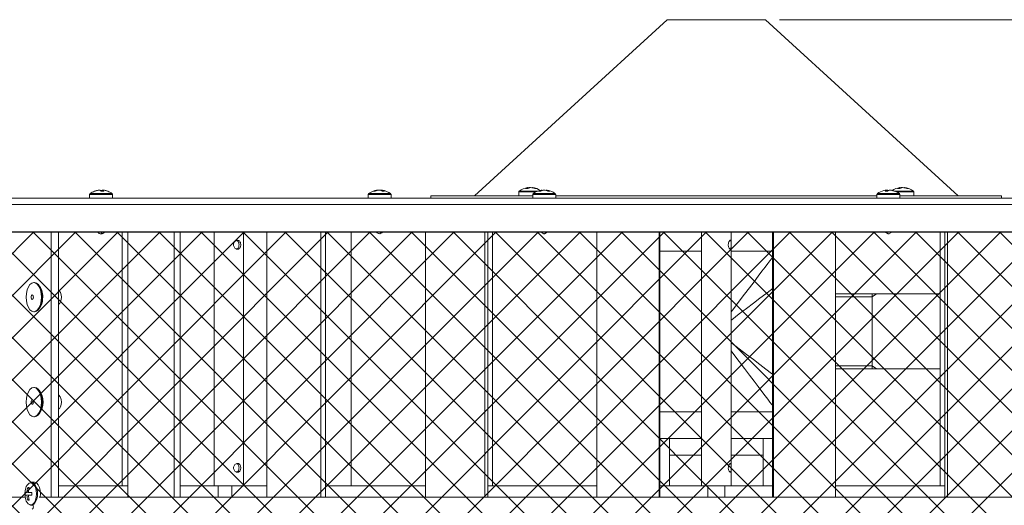
# Model space of a CAD drawing. Units: inches. Extents: x 0.1 to 22.1, y 0.1 to 17.1.
# Drawn here: x 4.2 to 7.6, y 6.2 to 7.9 of the extents above; entities that cross this region are included whole.
import ezdxf

# ---------------------------------------------------------------- set-up
doc = ezdxf.new("R2010")
doc.units = ezdxf.units.IN
doc.header["$MEASUREMENT"] = 0
doc.layers.add('7', color=7, linetype='Continuous', lineweight=15)
doc.styles.add('SLDTEXTSTYLE0', font='TXT', dxfattribs={"width": 0.75})
doc.dimstyles.new('SLDDIMSTYLE0', dxfattribs={"dimtxt": 0.12, "dimasz": 0.12, "dimexe": 0, "dimexo": 0.0625, "dimgap": 0.03, "dimtad": 0, "dimtih": 1, "dimtoh": 1, "dimlfac": 4, "dimrnd": 1e-09, "dimzin": 12, "dimdsep": 46, "dimlunit": 5, "dimtxsty": 'SLDTEXTSTYLE0', "dimsah": 1, "dimcen": 0.09, "dimadec": 0, "dimazin": 3, "dimtfac": 1, "dimtofl": 0, "dimtmove": 0, "dimatfit": 3, "dimfxl": 0, "dimfrac": 2, "dimtolj": 1, "dimtzin": 12, "dimarcsym": 0})

# ---------------------------------------------------------------- blocks, each defined once
blk = doc.blocks.new('_D_3')
at = {"layer": '7', "color": 7}
for p, q in [((6.8139, 7.8897), (12.2447, 7.8897)), ((12.1197, 7.8897), (12.1197, 4.8803)), ((12.313, 4.856), (12.2886, 4.856)), ((12.2886, 4.856), (12.2886, 4.6655)), ((12.6399, 4.856), (12.6643, 4.856)), ((12.6643, 4.856), (12.6643, 4.6655)), ((12.2886, 4.6655), (12.313, 4.6655)), ((12.6643, 4.6655), (12.6399, 4.6655)), ((12.1197, 1.6265), (12.1197, 4.6411)), ((8.642, 1.6265), (12.2447, 1.6265))]:
    blk.add_line(p, q, dxfattribs=at)
for points in [[(12.1197, 7.8897), (12.0997, 7.7697), (12.1397, 7.7697)], [(12.1197, 1.6265), (12.1397, 1.7465), (12.0997, 1.7465)]]:
    blk.add_solid(points, dxfattribs=at)
at = {"layer": '7', "color": 7, "char_height": 0.12, "attachment_point": 1, "style": 'SLDTEXTSTYLE0'}
for s, insert in [('25-1/16"', (11.5568, 4.8202, -4.8911)), ('636', (12.3434, 4.8202, -4.8911))]:
    blk.add_mtext(s, dxfattribs=dict(at, insert=insert))

msp = doc.modelspace()

# ---------------------------------------------------------------- hatches: boundary and pattern name
at = {"layer": '7'}
h = msp.add_hatch(dxfattribs=at)
h.set_pattern_fill('ANSI37', color=256, scale=0.83333, style=0)
h.paths.add_polyline_path([(9.6197, 7.1469), (3.5644, 7.1469), (3.5644, 3.7553), (9.6197, 3.7553)], flags=0)

# ---------------------------------------------------------------- linework, layer by layer
at = {"color": 7, "linetype": 'Continuous', "lineweight": 15}
for p, q in [((6.4201, 7.8897), (5.7448, 7.2737)), ((6.4201, 7.8897), (6.7639, 7.8897)), ((7.4393, 7.2737), (6.7639, 7.8897)), ((4.4296, 7.2931), (4.4296, 7.2931)), ((4.43, 7.2929), (4.43, 7.2931)), ((4.4393, 7.2928), (4.4393, 7.2931)), ((4.44, 7.2931), (4.4397, 7.2895)), ((4.4416, 7.2895), (4.442, 7.2931)), ((4.4423, 7.2931), (4.4423, 7.2931)), ((5.405, 7.2922), (5.4049, 7.2931)), ((5.4049, 7.293), (5.4063, 7.2931)), ((5.4064, 7.2925), (5.4063, 7.2931)), ((5.4075, 7.2931), (5.4076, 7.2927)), ((5.4132, 7.2931), (5.412, 7.2929)), ((5.4132, 7.2931), (5.4132, 7.2926)), ((5.4191, 7.293), (5.4176, 7.2931)), ((5.4176, 7.293), (5.4176, 7.2931)), ((5.4188, 7.2906), (5.4191, 7.2931)), ((5.8999, 7.2868), (5.8999, 7.2737)), ((5.9335, 7.2993), (5.9331, 7.3021)), ((5.9387, 7.3021), (5.9387, 7.3014)), ((5.9471, 7.3012), (5.9472, 7.3021)), ((5.9818, 7.2914), (5.9816, 7.2931)), ((5.9885, 7.2931), (5.9885, 7.293)), ((5.9958, 7.2918), (5.996, 7.2931)), ((7.1892, 7.2895), (7.1888, 7.2931)), ((7.192, 7.2931), (7.1922, 7.2893)), ((7.2016, 7.2927), (7.2017, 7.2931)), ((7.2368, 7.3021), (7.2372, 7.2993)), ((7.2424, 7.3014), (7.2424, 7.3021)), ((7.2509, 7.3021), (7.2508, 7.3012)), ((7.2841, 7.2737), (7.2841, 7.2868)), ((6.592, 7.2647), (3.6006, 7.2647)), ((4.3957, 7.2778), (4.3957, 7.2647)), ((4.4762, 7.2647), (4.4762, 7.2778)), ((5.3717, 7.2778), (5.3717, 7.2647)), ((5.4522, 7.2647), (5.4522, 7.2778)), ((5.592, 7.2737), (5.592, 7.2647)), ((5.592, 7.2737), (5.9486, 7.2737)), ((5.9486, 7.2778), (5.9486, 7.2647)), ((6.0291, 7.2647), (6.0291, 7.2778)), ((6.0291, 7.2737), (7.155, 7.2737)), ((9.5834, 7.2647), (6.592, 7.2647)), ((7.155, 7.2778), (7.155, 7.2647)), ((7.2355, 7.2647), (7.2355, 7.2778)), ((7.2355, 7.2737), (7.592, 7.2737)), ((7.592, 7.2647), (7.592, 7.2737)), ((6.592, 7.1469), (3.5644, 7.1469)), ((6.592, 7.1458), (3.5733, 7.1458)), ((4.2614, 6.2183), (4.2614, 7.1458)), ((4.2867, 6.2183), (4.2867, 7.1458)), ((4.4384, 7.1458), (4.4362, 7.1402)), ((4.5096, 6.2583), (4.5096, 7.1458)), ((4.5299, 6.2183), (4.5299, 7.1458)), ((4.6925, 6.2183), (4.6925, 7.1458)), ((4.7134, 6.2183), (4.7134, 7.1458)), ((4.832, 7.1458), (4.832, 6.2583)), ((4.9355, 6.2583), (4.9355, 7.1458)), ((5.0171, 6.2183), (5.0171, 7.1458)), ((5.2066, 6.2183), (5.2066, 7.1458)), ((5.2222, 6.2183), (5.2222, 7.1458)), ((5.3129, 6.2583), (5.3129, 7.1458)), ((5.3994, 7.1458), (5.4086, 7.1414)), ((5.4193, 7.1458), (5.4126, 7.1402)), ((5.5732, 6.2183), (5.5732, 7.1458)), ((5.7813, 6.2183), (5.7813, 7.1458)), ((5.7909, 6.2183), (5.7909, 7.1458)), ((5.808, 6.2583), (5.808, 7.1458)), ((5.9768, 7.1458), (5.9866, 7.1409)), ((5.9981, 7.1458), (5.9896, 7.1402)), ((6.0008, 7.1458), (5.9907, 7.1407)), ((6.1738, 6.2183), (6.1738, 7.1458)), ((6.3914, 6.2183), (6.3914, 7.1458)), ((6.3946, 6.2183), (6.3946, 7.1458)), ((6.5403, 7.1458), (6.5403, 6.2583)), ((9.6197, 7.1469), (6.592, 7.1469)), ((9.6108, 7.1458), (6.592, 7.1458)), ((6.6438, 6.2583), (6.6438, 7.1458)), ((6.7894, 6.2183), (6.7894, 7.1458)), ((6.7927, 6.2183), (6.7927, 7.1458)), ((7.0102, 6.2183), (7.0102, 7.1458)), ((7.1832, 7.1458), (7.1941, 7.1403)), ((7.2072, 7.1458), (7.1962, 7.1402)), ((7.3761, 6.2583), (7.3761, 7.1458)), ((7.3931, 6.2183), (7.3931, 7.1458)), ((7.4028, 6.2183), (7.4028, 7.1458)), ((5.4094, 7.141), (5.412, 7.1397)), ((5.412, 7.1397), (5.4142, 7.1408)), ((5.987, 7.1406), (5.9888, 7.1397)), ((5.9888, 7.1397), (5.9904, 7.1405)), ((7.1936, 7.1405), (7.1939, 7.1404)), ((7.1939, 7.1404), (7.1952, 7.1397)), ((7.1952, 7.1397), (7.1964, 7.1403)), ((7.1962, 7.1402), (7.1964, 7.1403)), ((7.1964, 7.1403), (7.197, 7.1406)), ((7.197, 7.1406), (7.1974, 7.1409)), ((6.3946, 7.0796), (6.5403, 7.0796)), ((6.6438, 7.0796), (6.7894, 7.0796)), ((4.2027, 6.9695), (4.2002, 6.9695)), ((7.3761, 6.9296), (7.0102, 6.9296)), ((4.2002, 6.867), (4.2027, 6.867)), ((7.0102, 6.6671), (7.3761, 6.6671)), ((4.2027, 6.6024), (4.2002, 6.6024)), ((4.2002, 6.4999), (4.2027, 6.4999)), ((6.5403, 6.5171), (6.3944, 6.5171)), ((6.7896, 6.5171), (6.6438, 6.5171)), ((6.5403, 6.4234), (6.3946, 6.4234)), ((6.4276, 6.4234), (6.4276, 6.2583)), ((6.7894, 6.4234), (6.6438, 6.4234)), ((6.7564, 6.2583), (6.7564, 6.4234)), ((4.1793, 6.2524), (4.1833, 6.2488)), ((4.2027, 6.2701), (4.1916, 6.2701)), ((4.5299, 6.2583), (4.2867, 6.2583)), ((4.832, 6.2583), (4.7134, 6.2583)), ((4.9083, 6.2583), (4.832, 6.2583)), ((4.8463, 6.2583), (4.8463, 6.2183)), ((4.8946, 6.2183), (4.8946, 6.2583)), ((5.0171, 6.2583), (4.9083, 6.2583)), ((5.5732, 6.2583), (5.2222, 6.2583)), ((6.1738, 6.2583), (5.7909, 6.2583)), ((6.5454, 6.2583), (6.3946, 6.2583)), ((6.6387, 6.2583), (6.5454, 6.2583)), ((6.5621, 6.2583), (6.5621, 6.2183)), ((6.6219, 6.2183), (6.6219, 6.2583)), ((6.7894, 6.2583), (6.6387, 6.2583)), ((7.3931, 6.2583), (7.0102, 6.2583)), ((4.1695, 6.2183), (3.6155, 6.2183)), ((4.17, 6.2346), (4.1936, 6.233)), ((4.17, 6.2251), (4.1936, 6.2267)), ((4.1759, 6.235), (4.1936, 6.2332)), ((4.1936, 6.2265), (4.1759, 6.2248)), ((4.1936, 6.2336), (4.1813, 6.235)), ((4.1813, 6.2248), (4.1936, 6.2261)), ((9.5686, 6.2183), (4.2191, 6.2183)), ((4.1793, 6.2073), (4.1833, 6.211))]:
    msp.add_line(p, q, dxfattribs=at)
at = {"color": 8, "linetype": 'Continuous', "lineweight": 15}
for p, q in [((5.8999, 7.2868), (5.96, 7.2868)), ((5.9014, 7.2898), (5.9672, 7.2898)), ((7.2168, 7.2898), (7.2826, 7.2898)), ((7.2241, 7.2868), (7.2841, 7.2868)), ((4.3957, 7.2778), (4.4762, 7.2778)), ((4.3973, 7.2809), (4.4747, 7.2809)), ((5.3717, 7.2778), (5.4522, 7.2778)), ((5.3733, 7.2809), (5.4507, 7.2809)), ((5.9486, 7.2778), (6.0291, 7.2778)), ((5.9501, 7.2809), (6.0275, 7.2809)), ((7.155, 7.2778), (7.2355, 7.2778)), ((7.1565, 7.2809), (7.2339, 7.2809)), ((6.592, 7.2431), (3.5762, 7.2431)), ((9.6079, 7.2431), (6.592, 7.2431))]:
    msp.add_line(p, q, dxfattribs=at)
at = {"color": 7, "linetype": 'Continuous', "lineweight": 15, "flags": 128}
for points in [[(4.4423, 7.2929), (4.4422, 7.2929), (4.44, 7.2931)], [(5.408, 7.2927), (5.4078, 7.2929), (5.4075, 7.2931)], [(5.416, 7.2927), (5.4162, 7.2929), (5.4164, 7.2931)], [(5.4164, 7.2931), (5.4186, 7.2929), (5.419, 7.2928)], [(5.9309, 7.3018), (5.9313, 7.3019), (5.9331, 7.3021)], [(5.9402, 7.3018), (5.9399, 7.3019), (5.9387, 7.3021)], [(7.192, 7.2931), (7.1899, 7.2929), (7.1888, 7.2927)], [(7.2346, 7.3018), (7.235, 7.3019), (7.2368, 7.3021)], [(7.2439, 7.3018), (7.2436, 7.3019), (7.2424, 7.3021)], [(4.2002, 6.867), (4.1932, 6.8688), (4.1867, 6.8739), (4.1812, 6.882), (4.1769, 6.8926), (4.1742, 6.905), (4.1733, 6.9183), (4.1742, 6.9315), (4.1769, 6.9439), (4.1812, 6.9545), (4.1867, 6.9627), (4.1932, 6.9678), (4.2002, 6.9695), (4.2071, 6.9678), (4.2136, 6.9627), (4.2192, 6.9545), (4.2235, 6.9439), (4.2262, 6.9315), (4.2271, 6.9183), (4.2262, 6.905), (4.2235, 6.8926), (4.2192, 6.882), (4.2136, 6.8739), (4.2071, 6.8688), (4.2002, 6.867)], [(4.2027, 6.9695), (4.2097, 6.9678), (4.2162, 6.9627), (4.2218, 6.9545), (4.226, 6.9439), (4.2287, 6.9315), (4.2296, 6.9183), (4.2287, 6.905), (4.226, 6.8926), (4.2218, 6.882), (4.2162, 6.8739), (4.2097, 6.8688), (4.2027, 6.867)], [(4.1944, 6.9105), (4.1928, 6.9111), (4.1915, 6.9127), (4.1906, 6.9153), (4.1903, 6.9183), (4.1906, 6.9213), (4.1915, 6.9238), (4.1928, 6.9255), (4.1944, 6.9261), (4.196, 6.9255), (4.1973, 6.9238), (4.1982, 6.9213), (4.1985, 6.9183), (4.1982, 6.9153), (4.1973, 6.9127), (4.196, 6.9111), (4.1944, 6.9105)], [(4.2002, 6.4999), (4.1932, 6.5016), (4.1867, 6.5068), (4.1812, 6.5149), (4.1769, 6.5255), (4.1742, 6.5379), (4.1733, 6.5511), (4.1742, 6.5644), (4.1769, 6.5768), (4.1812, 6.5874), (4.1867, 6.5955), (4.1932, 6.6006), (4.2002, 6.6024), (4.2071, 6.6006), (4.2136, 6.5955), (4.2192, 6.5874), (4.2235, 6.5768), (4.2262, 6.5644), (4.2271, 6.5511), (4.2262, 6.5379), (4.2235, 6.5255), (4.2192, 6.5149), (4.2136, 6.5068), (4.2071, 6.5016), (4.2002, 6.4999)], [(4.2027, 6.6024), (4.2097, 6.6006), (4.2162, 6.5955), (4.2218, 6.5874), (4.226, 6.5768), (4.2287, 6.5644), (4.2296, 6.5511), (4.2287, 6.5379), (4.226, 6.5255), (4.2218, 6.5149), (4.2162, 6.5068), (4.2097, 6.5016), (4.2027, 6.4999), (4.2027, 6.4999)], [(4.1944, 6.5433), (4.1928, 6.5439), (4.1915, 6.5456), (4.1906, 6.5482), (4.1903, 6.5511), (4.1906, 6.5541), (4.1915, 6.5567), (4.1928, 6.5584), (4.1944, 6.559), (4.196, 6.5584), (4.1973, 6.5567), (4.1982, 6.5541), (4.1985, 6.5511), (4.1982, 6.5482), (4.1973, 6.5456), (4.196, 6.5439), (4.1944, 6.5433)], [(4.2239, 6.2299), (4.2229, 6.2417), (4.2202, 6.2525), (4.2159, 6.2613), (4.2105, 6.2673), (4.2043, 6.27), (4.2027, 6.2701)], [(4.2229, 6.2179), (4.2229, 6.218), (4.2239, 6.2299)], [(4.1971, 6.1899), (4.1973, 6.1895), (4.1982, 6.187), (4.1985, 6.184), (4.1982, 6.181), (4.1973, 6.1785), (4.196, 6.1768), (4.1944, 6.1762)]]:
    msp.add_lwpolyline(points, dxfattribs=at)
at = {"color": 8, "linetype": 'Continuous', "lineweight": 15, "flags": 128}
for points in [[(6.6438, 6.8665), (6.6531, 6.8788), (6.6724, 6.9042), (6.6908, 6.9285), (6.7082, 6.9513), (6.7243, 6.9725), (6.7389, 6.9917), (6.7519, 7.0088), (6.7632, 7.0237), (6.7726, 7.036), (6.78, 7.0458), (6.7853, 7.0528), (6.7886, 7.0571), (6.7894, 7.0582)], [(6.7894, 6.9484), (6.7853, 6.9453), (6.7661, 6.9306), (6.7449, 6.9146), (6.7221, 6.8972), (6.6978, 6.8788), (6.6724, 6.8595), (6.6461, 6.8395), (6.6438, 6.8377)], [(6.6438, 6.7591), (6.6461, 6.7573), (6.6724, 6.7373), (6.6978, 6.718), (6.7221, 6.6996), (6.7449, 6.6822), (6.7661, 6.6662), (6.7853, 6.6515), (6.7894, 6.6484)], [(6.7894, 6.5386), (6.7886, 6.5397), (6.7853, 6.544), (6.78, 6.551), (6.7726, 6.5608), (6.7632, 6.5731), (6.7519, 6.5879), (6.7389, 6.6051), (6.7243, 6.6243), (6.7082, 6.6455), (6.6908, 6.6683), (6.6724, 6.6926), (6.6531, 6.718), (6.6438, 6.7303)], [(4.2093, 6.2299), (4.2083, 6.2418), (4.2055, 6.2526), (4.201, 6.2612), (4.1953, 6.2667), (4.189, 6.2686), (4.184, 6.2674)], [(4.1848, 6.192), (4.189, 6.1912), (4.1953, 6.193), (4.201, 6.1985), (4.2055, 6.2071), (4.2083, 6.2179), (4.2093, 6.2299)]]:
    msp.add_lwpolyline(points, dxfattribs=at)
at = {"color": 7, "linetype": 'Continuous', "lineweight": 15}
for centre, radius, start, end in [((4.436, 7.2279), 0.0656, 110.5029, 126.1668), ((4.4349, 7.2305), 0.0628, 94.5122, 110.484), ((4.436, 7.2279), 0.0656, 104.6898, 110.5029), ((4.4139, 7.2864), 0.00308, 72.4405, 107.5595), ((4.437, 7.2291), 0.0642, 94.5351, 110.2775), ((4.4344, 7.2339), 0.0594, 94.6375, 107.7651), ((4.4278, 7.2853), 0.00887, 27.2493, 62.0722), ((4.4294, 7.2828), 0.0108, 45.1996, 72.7185), ((4.4404, 7.2129), 0.0766, 86.5065, 93.4935), ((4.4419, 7.2841), 0.00932, 105.8515, 129.2575), ((4.4441, 7.2853), 0.00887, 117.9292, 152.7493), ((4.4385, 7.2871), 0.00692, 18.5809, 59.7708), ((4.437, 7.2305), 0.0628, 69.516, 85.4877), ((4.4375, 7.2339), 0.0594, 75.3061, 85.3617), ((4.436, 7.2279), 0.0656, 69.4971, 75.3102), ((4.436, 7.2279), 0.0656, 53.8332, 69.4971), ((5.412, 7.2279), 0.0656, 97.6982, 126.1668), ((5.4091, 7.2495), 0.0438, 95.488, 114.6091), ((5.3936, 7.2629), 0.0266, 84.0644, 95.9356), ((5.4153, 7.2461), 0.0472, 95.5715, 113.7573), ((5.4078, 7.2911), 0.00248, 127.8385, 151.5544), ((5.4069, 7.2665), 0.0269, 58.1436, 81.7252), ((5.4089, 7.2476), 0.0457, 77.2505, 84.5662), ((5.4158, 7.2699), 0.0234, 55.9697, 81.8578), ((5.412, 7.2279), 0.0656, 53.8332, 82.3018), ((5.425, 7.2364), 0.0531, 85.804, 94.196), ((5.9037, 7.2868), 0.00375, 126.1668, 180), ((5.9402, 7.2369), 0.0656, 98.1184, 126.1668), ((5.9363, 7.2809), 0.0214, 98.6845, 125.697), ((5.9278, 7.2424), 0.056, 85.9222, 94.0778), ((5.9454, 7.2775), 0.0248, 98.8137, 123.2687), ((5.9431, 7.2545), 0.0478, 95.2949, 101.9261), ((5.937, 7.2531), 0.0492, 66.7561, 84.5796), ((5.9429, 7.2564), 0.0459, 65.9846, 84.6564), ((5.9402, 7.2369), 0.0656, 57.3929, 81.8816), ((5.9888, 7.2279), 0.0656, 96.5609, 126.1668), ((5.959, 7.2745), 0.0239, 83.7582, 96.2418), ((5.9853, 7.2622), 0.0311, 96.7485, 119.3473), ((5.9735, 7.2465), 0.0429, 85.3347, 94.6653), ((5.9933, 7.2586), 0.0347, 96.8695, 117.8513), ((5.9925, 7.2557), 0.0376, 96.0325, 106.5088), ((5.9848, 7.2538), 0.0395, 63.9611, 83.7206), ((5.9922, 7.2574), 0.0359, 62.7544, 83.8276), ((5.9888, 7.2279), 0.0656, 53.8332, 83.4391), ((6.0054, 7.2528), 0.0367, 84.9515, 95.0485), ((7.1952, 7.2279), 0.0656, 103.6169, 126.1668), ((7.1935, 7.235), 0.0583, 94.6722, 103.6289), ((7.1917, 7.2834), 0.0101, 106.7675, 144.312), ((7.188, 7.2181), 0.0714, 86.3819, 93.6181), ((7.1896, 7.2835), 0.00989, 55.3662, 75.7381), ((7.202, 7.281), 0.0126, 106.3846, 138.696), ((7.1934, 7.2327), 0.0606, 69.1163, 85.2813), ((7.1969, 7.2349), 0.0584, 68.7537, 85.3205), ((7.2439, 7.2369), 0.0656, 98.1184, 122.6127), ((7.1952, 7.2279), 0.0656, 53.8332, 76.3831), ((7.2166, 7.2812), 0.00826, 79.333, 100.667), ((7.2401, 7.2809), 0.0214, 98.6849, 125.6967), ((7.2316, 7.2424), 0.056, 85.9222, 94.0778), ((7.2492, 7.2775), 0.0248, 98.8137, 123.2685), ((7.2468, 7.2545), 0.0478, 95.2944, 101.9266), ((7.2407, 7.2531), 0.0492, 66.7561, 84.5795), ((7.2467, 7.2564), 0.0459, 65.9845, 84.6565), ((7.2439, 7.2369), 0.0656, 53.8332, 81.8816), ((7.2627, 7.2745), 0.0239, 83.7581, 96.2419), ((7.2804, 7.2868), 0.00375, 0, 53.8332), ((4.3995, 7.2778), 0.00375, 126.1668, 180), ((4.4725, 7.2778), 0.00375, 0, 53.8332), ((5.3755, 7.2778), 0.00375, 126.1668, 180), ((5.4485, 7.2778), 0.00375, 0, 53.8332), ((5.9523, 7.2778), 0.00375, 126.1668, 180), ((6.0253, 7.2778), 0.00375, 0, 53.8332), ((7.1587, 7.2778), 0.00375, 126.1668, 180), ((7.2317, 7.2778), 0.00375, 0, 53.8332), ((4.1652, 6.9203), 0.0662, 353.0129, 34.0666), ((4.1728, 6.913), 0.0582, 324.3928, 359.2798), ((4.2581, 6.9183), 0.0392, 335.3289, 24.9406), ((4.1652, 6.5511), 0.0676, 321.7949, 38.2051), ((4.2581, 6.5511), 0.0392, 335.3286, 24.9409), ((4.2341, 6.2299), 0.0656, 161.5344, 198.4656), ((4.1989, 6.2438), 0.0279, 122.3122, 165.8442), ((4.2481, 6.23), 0.0723, 161.9475, 176.0543), ((4.1818, 6.2252), 0.0273, 84.7496, 95.2504), ((4.2608, 6.2301), 0.0797, 163.7425, 176.4859), ((4.1908, 6.2551), 0.015, 32.567, 86.9282), ((4.2324, 6.2299), 0.0626, 175.6443, 184.3557), ((4.1758, 6.1841), 0.0509, 89.8625, 96.5669), ((4.1758, 6.2756), 0.0509, 263.4331, 270.1375), ((4.2481, 6.2298), 0.0723, 183.9461, 198.0518), ((4.1748, 5.7649), 0.4701, 87.7011, 89.2086), ((4.1748, 6.6948), 0.4701, 270.7914, 272.2989), ((4.2608, 6.2297), 0.0797, 183.5145, 196.2568), ((4.3791, 6.2299), 0.1855, 178.5309, 181.4691), ((4.1982, 6.2156), 0.0271, 193.8413, 240.3108), ((4.1818, 6.2346), 0.0274, 264.7661, 275.2339), ((4.1918, 6.2031), 0.0133, 233.267, 328.3301)]:
    msp.add_arc(centre, radius, start, end, dxfattribs=at)
at = {"color": 8, "linetype": 'Continuous', "lineweight": 15}
for centre, radius, start, end in [((4.1589, 6.2328), 0.0539, 356.8635, 34.2991), ((4.1593, 6.2268), 0.0535, 324.963, 3.2407)]:
    msp.add_arc(centre, radius, start, end, dxfattribs=at)
at = {"color": 7, "linetype": 'Continuous', "lineweight": 15}
msp.add_open_spline([(4.4233, 7.1458), (4.4275, 7.1428), (4.436, 7.1367), (4.4444, 7.1428), (4.4486, 7.1458)], degree=3, dxfattribs=at)
for points, knots in [([(4.4362, 7.1402), (4.4364, 7.1403), (4.4376, 7.1405), (4.4417, 7.1427), (4.4456, 7.1444), (4.4486, 7.1458)], [0, 0, 0, 0, 0.051557, 0.275389, 1, 1, 1, 1]), ([(5.4095, 7.141), (5.4089, 7.1413), (5.4057, 7.1427), (5.4026, 7.1444), (5.4001, 7.1458)], [0, 0, 0, 0, 0.187452, 1, 1, 1, 1]), ([(5.4126, 7.1402), (5.4128, 7.1403), (5.4138, 7.1405), (5.4176, 7.1427), (5.4211, 7.1444), (5.4238, 7.1458)], [0, 0, 0, 0, 0.051558, 0.275391, 1, 1, 1, 1]), ([(5.987, 7.1406), (5.9863, 7.141), (5.9833, 7.1426), (5.9804, 7.1444), (5.9782, 7.1458)], [0, 0, 0, 0, 0.24834, 1, 1, 1, 1]), ([(5.9896, 7.1402), (5.9898, 7.1403), (5.9906, 7.1405), (5.994, 7.1427), (5.997, 7.1444), (5.9994, 7.1458)], [0, 0, 0, 0, 0.051568, 0.275387, 1, 1, 1, 1]), ([(7.1939, 7.1404), (7.1939, 7.1404), (7.1934, 7.1406), (7.1914, 7.1428), (7.1896, 7.1445), (7.1883, 7.1458)], [0, 0, 0, 0, 0.0292334, 0.2969804, 1, 1, 1, 1]), ([(4.9254, 7.102), (4.9253, 7.1003), (4.9251, 7.0969), (4.9235, 7.0923), (4.9209, 7.0887), (4.9173, 7.0866), (4.9131, 7.0862), (4.9088, 7.0875), (4.9048, 7.0903), (4.9017, 7.0945), (4.9, 7.0996), (4.9001, 7.1049), (4.9018, 7.1097), (4.9049, 7.1138), (4.909, 7.1167), (4.9134, 7.1179), (4.9175, 7.1174), (4.921, 7.1152), (4.9235, 7.1116), (4.9251, 7.107), (4.9253, 7.1036), (4.9254, 7.102)], [0, 0, 0, 0, 0.052003, 0.10395, 0.157408, 0.211965, 0.264929, 0.316199, 0.36809, 0.422003, 0.476419, 0.528776, 0.579766, 0.632157, 0.686543, 0.740492, 0.79234, 0.843637, 0.896599, 0.951147, 1, 1, 1, 1]), ([(4.9194, 7.102), (4.9193, 7.1037), (4.9191, 7.1071), (4.9176, 7.1116), (4.9153, 7.1153), (4.9128, 7.1165), (4.9116, 7.1171)], [0, 0, 0, 0, 0.244046, 0.48767, 0.742112, 1, 1, 1, 1]), ([(6.6438, 7.102), (6.6438, 7.1003), (6.6438, 7.0969), (6.6437, 7.0923), (6.6433, 7.0887), (6.6424, 7.0866), (6.6409, 7.0862), (6.6389, 7.0875), (6.6369, 7.0903), (6.6351, 7.0945), (6.634, 7.0996), (6.6341, 7.1049), (6.6352, 7.1097), (6.6369, 7.1138), (6.639, 7.1167), (6.641, 7.1179), (6.6425, 7.1174), (6.6433, 7.1152), (6.6437, 7.1116), (6.6438, 7.107), (6.6438, 7.1036), (6.6438, 7.102)], [0, 0, 0, 0, 0.0520029, 0.1039506, 0.1574084, 0.211963, 0.2649298, 0.3161982, 0.368089, 0.4220026, 0.4764183, 0.5287761, 0.579766, 0.6321567, 0.6865419, 0.7404917, 0.7923404, 0.8436376, 0.8965989, 0.9511475, 1, 1, 1, 1]), ([(4.9115, 7.0869), (4.9126, 7.0874), (4.9149, 7.0884), (4.9174, 7.0918), (4.9191, 7.0965), (4.9193, 7.1001), (4.9194, 7.102)], [0, 0, 0, 0, 0.223369, 0.470916, 0.731128, 1, 1, 1, 1]), ([(4.2935, 6.9345), (4.2929, 6.9358), (4.2914, 6.9393), (4.2885, 6.9418), (4.2867, 6.9434)], [0, 0, 0, 0, 0.368519, 1, 1, 1, 1]), ([(4.2867, 6.8932), (4.2881, 6.8944), (4.2911, 6.897), (4.2928, 6.9004), (4.2937, 6.9021)], [0, 0, 0, 0, 0.509669, 1, 1, 1, 1]), ([(4.2935, 6.5674), (4.2929, 6.5687), (4.2914, 6.5722), (4.2885, 6.5747), (4.2867, 6.5763)], [0, 0, 0, 0, 0.368533, 1, 1, 1, 1]), ([(4.2867, 6.526), (4.2881, 6.5273), (4.2911, 6.5299), (4.2928, 6.5333), (4.2937, 6.535)], [0, 0, 0, 0, 0.50966, 1, 1, 1, 1]), ([(4.9254, 6.3208), (4.9253, 6.3191), (4.9251, 6.3156), (4.9235, 6.3111), (4.9209, 6.3075), (4.9173, 6.3053), (4.9131, 6.3049), (4.9088, 6.3062), (4.9048, 6.3091), (4.9017, 6.3133), (4.9, 6.3183), (4.9001, 6.3236), (4.9018, 6.3285), (4.9049, 6.3326), (4.909, 6.3354), (4.9134, 6.3367), (4.9175, 6.3361), (4.921, 6.334), (4.9235, 6.3304), (4.9251, 6.3258), (4.9253, 6.3224), (4.9254, 6.3208)], [0, 0, 0, 0, 0.052006, 0.10395, 0.15741, 0.211967, 0.26493, 0.316201, 0.368091, 0.422004, 0.47642, 0.528774, 0.579769, 0.63216, 0.686545, 0.740494, 0.792342, 0.843638, 0.896602, 0.951147, 1, 1, 1, 1]), ([(4.9115, 6.3057), (4.9126, 6.3062), (4.9149, 6.3072), (4.9174, 6.3106), (4.9191, 6.3152), (4.9193, 6.3189), (4.9194, 6.3208)], [0, 0, 0, 0, 0.223365, 0.470912, 0.731113, 1, 1, 1, 1]), ([(4.9194, 6.3208), (4.9193, 6.3225), (4.9191, 6.3258), (4.9176, 6.3303), (4.9153, 6.334), (4.9128, 6.3353), (4.9116, 6.3359)], [0, 0, 0, 0, 0.244045, 0.487681, 0.742112, 1, 1, 1, 1]), ([(6.6438, 6.3208), (6.6438, 6.3191), (6.6438, 6.3156), (6.6437, 6.3111), (6.6433, 6.3075), (6.6424, 6.3053), (6.6409, 6.3049), (6.6389, 6.3062), (6.6369, 6.3091), (6.6351, 6.3133), (6.634, 6.3183), (6.6341, 6.3236), (6.6352, 6.3285), (6.6369, 6.3326), (6.639, 6.3354), (6.641, 6.3367), (6.6425, 6.3361), (6.6433, 6.334), (6.6437, 6.3304), (6.6438, 6.3258), (6.6438, 6.3224), (6.6438, 6.3208)], [0, 0, 0, 0, 0.052006, 0.10395, 0.15741, 0.211964, 0.264931, 0.3162, 0.36809, 0.422004, 0.476419, 0.528774, 0.579769, 0.63216, 0.686545, 0.740493, 0.792342, 0.843639, 0.896602, 0.951148, 1, 1, 1, 1])]:
    msp.add_open_spline(points, degree=3, knots=knots, dxfattribs=at)
at = {"layer": '7'}
for p, q in [((9.6197, 7.1469), (3.5644, 7.1469)), ((7.1386, 6.9194), (7.0102, 6.9194)), ((7.154, 6.9296), (7.1386, 6.9194)), ((7.1386, 6.9296), (7.1386, 6.9279)), ((7.0102, 6.6774), (7.1386, 6.6774)), ((7.1386, 6.6774), (7.154, 6.6671)), ((6.5403, 6.3648), (6.4276, 6.3648)), ((6.756, 6.3648), (6.6438, 6.3648)), ((6.7564, 6.3648), (6.756, 6.3648))]:
    msp.add_line(p, q, dxfattribs=at)
at = {"layer": '7', "flags": 128}
msp.add_lwpolyline([(7.1386, 6.9279), (7.1386, 6.9225), (7.1386, 6.9138), (7.1386, 6.902), (7.1386, 6.8873), (7.1386, 6.8702), (7.1386, 6.8511), (7.1386, 6.8306), (7.1386, 6.8092), (7.1386, 6.7876), (7.1386, 6.7662), (7.1386, 6.7457), (7.1386, 6.7266), (7.1386, 6.7095), (7.1386, 6.6948), (7.1386, 6.683), (7.1386, 6.6743), (7.1386, 6.6689), (7.1386, 6.6671), (7.1386, 6.6671)], dxfattribs=at)

# ---------------------------------------------------------------- dimensions: what is measured, and where the dimension line sits
at = {"layer": '7', "color": 7}
dim = msp.add_linear_dim(base=(12.1197, 7.8897), p1=(8.592, 1.6265), p2=(6.7639, 7.8897), angle=90, dimstyle='SLDDIMSTYLE0', dxfattribs=at)
dim.commit()
dim.dimension.update_dxf_attribs({"geometry": '_D_3', "text_midpoint": (12.1197, 4.7607), "dimtype": 160})

doc.saveas('drawing.dxf')
